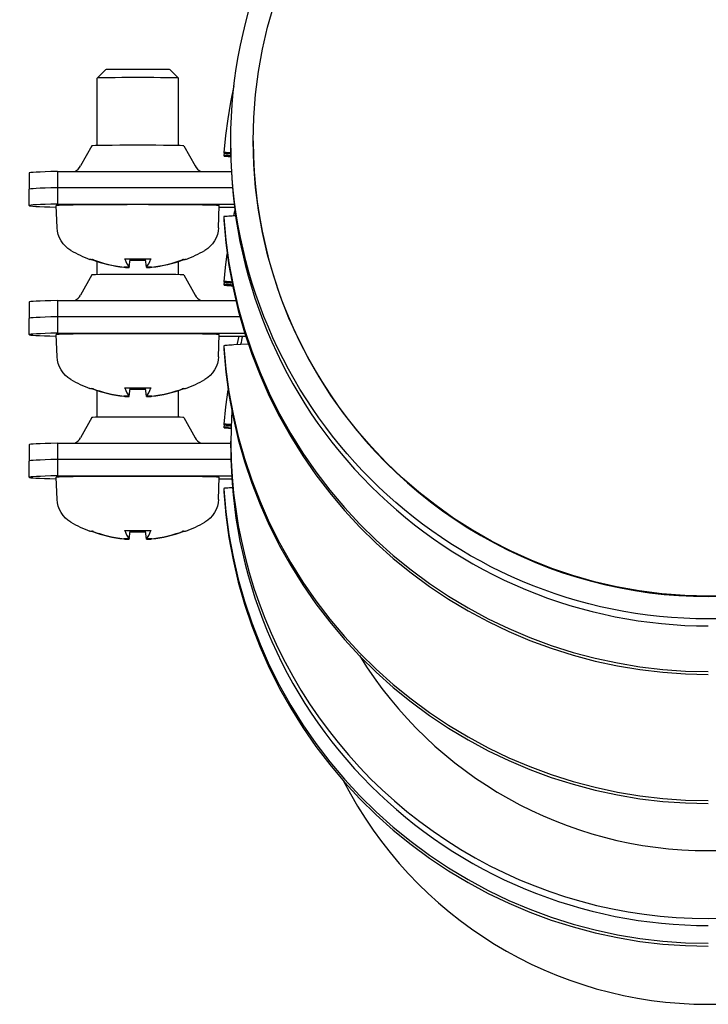
# Model space of a CAD drawing. Extents: x 0 to 5940, y 0 to 4200.
# Drawn here: x 642 to 693, y 1940 to 2012 of the extents above; entities that cross this region are included whole.
import ezdxf

# ---------------------------------------------------------------- set-up
doc = ezdxf.new("R2010")
doc.units = 0
doc.header["$LTSCALE"] = 10
doc.layers.add('SICHTBARE_KANTEN_DIN_', color=179, linetype='CONTINUOUS')

msp = doc.modelspace()

# ---------------------------------------------------------------- linework, layer by layer
at = {"layer": 'SICHTBARE_KANTEN_DIN_', "color": 7}
for p, q in [((648.602, 2008.611), (647.988, 2007.998)), ((653.375, 2008.611), (653.988, 2007.998)), ((647.988, 2003.029), (647.988, 2007.997)), ((653.988, 2003.029), (653.988, 2007.997)), ((647.593, 2003.011), (646.772, 2001.528)), ((654.383, 2003.011), (655.204, 2001.528)), ((657.833, 2002.827), (657.833, 2003.337)), ((659.483, 2003.37), (659.483, 2003.337)), ((657.35, 2002.47), (657.35, 2002.523)), ((657.35, 2002.312), (657.362, 2002.468)), ((657.35, 2002.259), (657.35, 2002.312)), ((642.988, 2001.011), (642.988, 1999.811)), ((645.075, 2001.124), (645.075, 1999.925)), ((645.075, 2001.124), (657.874, 2001.124)), ((642.988, 1998.612), (642.988, 1999.811)), ((657.953, 1999.925), (645.075, 1999.925)), ((645.075, 1999.925), (645.075, 1998.725)), ((657.953, 1999.925), (645.075, 1999.925)), ((645.045, 1996.982), (644.988, 1998.612)), ((645.075, 1998.725), (658.073, 1998.725)), ((656.931, 1996.982), (656.988, 1998.612)), ((656.984, 1998.498), (658.101, 1998.498)), ((658.055, 1997.852), (658.136, 1998.218)), ((657.319, 1997.799), (657.319, 1997.746)), ((657.319, 1997.588), (657.319, 1997.535)), ((658.186, 1997.859), (658.053, 1997.852)), ((647.669, 1994.637), (647.66, 1994.636)), ((647.717, 1994.62), (647.715, 1994.62)), ((647.988, 1993.53), (647.988, 1994.505)), ((650.362, 1994.068), (650.414, 1994.668)), ((650.362, 1994.09), (650.412, 1994.668)), ((651.615, 1994.068), (651.562, 1994.668)), ((651.615, 1994.09), (651.564, 1994.668)), ((653.988, 1993.53), (653.988, 1994.505)), ((654.261, 1994.62), (654.259, 1994.62)), ((654.316, 1994.636), (654.307, 1994.637)), ((647.593, 1993.513), (646.772, 1992.029)), ((654.383, 1993.513), (655.204, 1992.029)), ((657.35, 1992.971), (657.35, 1993.024)), ((657.35, 1992.813), (657.362, 1992.969)), ((657.921, 1992.921), (657.848, 1992.927)), ((657.35, 1992.76), (657.35, 1992.813)), ((657.848, 1992.78), (657.95, 1992.772)), ((642.988, 1991.513), (642.988, 1990.313)), ((645.075, 1991.626), (645.075, 1990.426)), ((645.075, 1991.626), (658.201, 1991.626)), ((642.988, 1989.113), (642.988, 1990.313)), ((658.507, 1990.426), (645.075, 1990.426)), ((645.075, 1990.426), (645.075, 1989.226)), ((658.507, 1990.426), (645.075, 1990.426)), ((645.075, 1989.226), (658.857, 1989.226)), ((645.045, 1987.483), (644.988, 1989.113)), ((656.931, 1987.483), (656.988, 1989.113)), ((656.984, 1989), (658.928, 1989)), ((658.29, 1988.367), (658.453, 1989)), ((657.319, 1988.3), (657.319, 1988.247)), ((657.319, 1988.089), (657.319, 1988.036)), ((659.12, 1988.415), (658.053, 1988.353)), ((647.669, 1985.138), (647.66, 1985.137)), ((647.717, 1985.121), (647.715, 1985.121)), ((647.988, 1983.031), (647.988, 1985.007)), ((650.362, 1984.569), (650.414, 1985.169)), ((650.362, 1984.591), (650.412, 1985.169)), ((651.615, 1984.569), (651.562, 1985.169)), ((651.615, 1984.591), (651.564, 1985.169)), ((653.988, 1983.031), (653.988, 1985.007)), ((654.261, 1985.121), (654.259, 1985.121)), ((654.316, 1985.137), (654.307, 1985.138)), ((647.593, 1983.013), (646.772, 1981.529)), ((654.383, 1983.013), (655.204, 1981.529)), ((657.35, 1982.471), (657.35, 1982.524)), ((657.35, 1982.313), (657.362, 1982.469)), ((657.35, 1982.26), (657.35, 1982.313)), ((657.852, 1982.427), (657.848, 1982.427)), ((657.833, 1980.775), (657.833, 1981.284)), ((642.988, 1981.013), (642.988, 1979.813)), ((645.075, 1981.126), (645.075, 1979.926)), ((645.075, 1981.126), (657.833, 1981.126)), ((642.988, 1978.613), (642.988, 1979.813)), ((657.843, 1979.926), (645.075, 1979.926)), ((645.075, 1979.926), (645.075, 1978.726)), ((657.843, 1979.926), (645.075, 1979.926)), ((645.045, 1976.983), (644.988, 1978.613)), ((645.075, 1978.726), (657.893, 1978.726)), ((656.931, 1976.983), (656.988, 1978.613)), ((656.984, 1978.5), (657.907, 1978.5)), ((657.319, 1977.8), (657.319, 1977.748)), ((657.319, 1977.589), (657.319, 1977.537)), ((647.669, 1974.638), (647.66, 1974.638)), ((647.717, 1974.621), (647.715, 1974.621)), ((650.362, 1974.069), (650.414, 1974.669)), ((650.362, 1974.091), (650.412, 1974.669)), ((651.615, 1974.069), (651.562, 1974.669)), ((651.615, 1974.091), (651.564, 1974.669)), ((654.261, 1974.621), (654.259, 1974.621)), ((654.316, 1974.638), (654.307, 1974.638))]:
    msp.add_line(p, q, dxfattribs=at)
at = {"layer": 'SICHTBARE_KANTEN_DIN_', "color": 7, "flags": 128}
for points in [[(657.35, 2002.523), (657.466, 2003.758), (657.626, 2004.988), (657.828, 2006.213), (658.072, 2007.429)], [(657.833, 2002.827), (657.844, 2001.965), (657.876, 2001.102), (657.929, 2000.241), (658.003, 1999.382), (658.098, 1998.524), (658.214, 1997.669), (658.352, 1996.817), (658.509, 1995.969), (658.688, 1995.125), (658.887, 1994.285), (659.107, 1993.451), (659.347, 1992.622), (659.607, 1991.8), (659.888, 1990.984), (660.189, 1990.175), (660.51, 1989.374), (660.85, 1988.581), (661.209, 1987.797), (661.588, 1987.022), (661.985, 1986.256), (662.401, 1985.5), (662.835, 1984.755), (663.288, 1984.02), (663.758, 1983.297), (664.246, 1982.585), (664.751, 1981.886), (665.274, 1981.199), (665.813, 1980.526), (666.369, 1979.866), (666.94, 1979.22), (667.528, 1978.588), (668.13, 1977.971), (668.748, 1977.368), (669.38, 1976.781), (670.026, 1976.209), (670.686, 1975.654), (671.359, 1975.115), (672.046, 1974.592), (672.745, 1974.087), (673.456, 1973.599), (674.179, 1973.129), (674.914, 1972.676), (675.659, 1972.242), (676.415, 1971.826), (677.181, 1971.429), (677.956, 1971.051), (678.74, 1970.692), (679.533, 1970.352), (680.334, 1970.031), (681.143, 1969.73), (681.958, 1969.45), (682.781, 1969.189), (683.609, 1968.949), (684.443, 1968.729), (685.282, 1968.53), (686.126, 1968.352), (686.974, 1968.194), (687.826, 1968.057), (688.681, 1967.941), (689.538, 1967.846), (690.398, 1967.772), (691.259, 1967.719), (692.12, 1967.687), (692.983, 1967.676)], [(646.358, 2001.124), (646.481, 2001.2), (646.594, 2001.294), (646.692, 2001.404), (646.772, 2001.528)], [(655.204, 2001.528), (655.285, 2001.404), (655.383, 2001.294), (655.495, 2001.2), (655.618, 2001.124)], [(657.319, 1997.746), (657.467, 1996.071), (657.694, 1994.404), (657.999, 1992.75), (658.381, 1991.112), (658.84, 1989.494), (659.374, 1987.899), (659.983, 1986.332), (660.666, 1984.794), (661.42, 1983.291), (662.244, 1981.824), (663.135, 1980.398), (664.093, 1979.016), (665.114, 1977.679), (666.198, 1976.393), (667.341, 1975.159), (668.541, 1973.981), (669.795, 1972.86), (671.1, 1971.799), (672.454, 1970.8), (673.853, 1969.866), (675.294, 1969), (676.775, 1968.202), (678.292, 1967.475), (679.841, 1966.82), (681.42, 1966.238), (683.023, 1965.731), (684.649, 1965.301), (686.294, 1964.947), (687.953, 1964.672), (689.624, 1964.475), (691.301, 1964.356), (692.983, 1964.316)], [(657.319, 1997.535), (657.467, 1995.86), (657.694, 1994.193), (657.999, 1992.539), (658.381, 1990.901), (658.84, 1989.283), (659.374, 1987.688), (659.983, 1986.12), (660.666, 1984.583), (661.42, 1983.08), (662.244, 1981.613), (663.135, 1980.187), (664.093, 1978.804), (665.114, 1977.468), (666.198, 1976.182), (667.341, 1974.948), (668.541, 1973.77), (669.795, 1972.649), (671.1, 1971.588), (672.454, 1970.589), (673.853, 1969.655), (675.294, 1968.789), (676.775, 1967.991), (678.292, 1967.264), (679.841, 1966.609), (681.42, 1966.027), (683.023, 1965.52), (684.649, 1965.09), (686.294, 1964.736), (687.953, 1964.461), (689.624, 1964.263), (691.301, 1964.145), (692.983, 1964.105)], [(646.059, 1995.311), (645.846, 1995.45), (645.652, 1995.616), (645.48, 1995.804), (645.334, 1996.014), (645.216, 1996.24), (645.128, 1996.479), (645.07, 1996.729), (645.045, 1996.982)], [(656.931, 1996.982), (656.906, 1996.728), (656.849, 1996.479), (656.76, 1996.24), (656.642, 1996.013), (656.496, 1995.804), (656.324, 1995.615), (656.13, 1995.45), (655.918, 1995.311)], [(657.35, 1993.024), (657.443, 1994.044), (657.565, 1995.062)], [(647.715, 1994.62), (647.607, 1994.625), (647.56, 1994.63), (647.524, 1994.636), (647.459, 1994.655)], [(650.051, 1994.667), (650.05, 1994.667), (650.049, 1994.667), (650.048, 1994.667), (650.047, 1994.668), (650.046, 1994.668), (650.045, 1994.669), (650.044, 1994.669), (650.043, 1994.67), (650.043, 1994.671), (650.042, 1994.672), (650.041, 1994.673), (650.04, 1994.674), (650.039, 1994.675), (650.038, 1994.677), (650.037, 1994.678), (650.036, 1994.679), (650.035, 1994.681), (650.035, 1994.683), (650.034, 1994.684), (650.033, 1994.686), (650.032, 1994.688), (650.031, 1994.69), (650.031, 1994.692), (650.03, 1994.694)], [(651.946, 1994.694), (651.946, 1994.692), (651.945, 1994.69), (651.944, 1994.688), (651.943, 1994.686), (651.943, 1994.684), (651.942, 1994.683), (651.941, 1994.681), (651.94, 1994.679), (651.939, 1994.678), (651.938, 1994.677), (651.938, 1994.675), (651.937, 1994.674), (651.936, 1994.673), (651.935, 1994.672), (651.934, 1994.671), (651.933, 1994.67), (651.932, 1994.669), (651.931, 1994.669), (651.93, 1994.668), (651.929, 1994.668), (651.928, 1994.667), (651.927, 1994.667), (651.926, 1994.667), (651.925, 1994.667)], [(654.517, 1994.655), (654.452, 1994.636), (654.417, 1994.63), (654.369, 1994.625), (654.261, 1994.62)], [(650.358, 1994.096), (650.361, 1994.093), (650.362, 1994.09), (650.361, 1994.087), (650.357, 1994.085), (650.352, 1994.082), (650.344, 1994.08), (650.334, 1994.078), (650.323, 1994.077), (650.31, 1994.075), (650.295, 1994.074), (650.278, 1994.074), (650.26, 1994.073), (650.24, 1994.073), (650.218, 1994.073), (650.195, 1994.074), (650.171, 1994.075), (650.146, 1994.076), (650.12, 1994.078), (650.095, 1994.079), (650.069, 1994.081), (650.043, 1994.084), (650.016, 1994.086), (649.988, 1994.089), (649.961, 1994.092)], [(649.961, 1994.078), (649.985, 1994.075), (650.01, 1994.072), (650.035, 1994.07), (650.06, 1994.068), (650.085, 1994.066), (650.109, 1994.064), (650.133, 1994.062), (650.157, 1994.061), (650.179, 1994.059), (650.2, 1994.058), (650.22, 1994.058), (650.239, 1994.057), (650.258, 1994.057), (650.275, 1994.057), (650.291, 1994.057), (650.305, 1994.057), (650.319, 1994.058), (650.33, 1994.059), (650.34, 1994.06), (650.348, 1994.061), (650.354, 1994.062), (650.358, 1994.064), (650.361, 1994.066), (650.362, 1994.068)], [(652.015, 1994.092), (651.989, 1994.089), (651.962, 1994.086), (651.935, 1994.084), (651.908, 1994.081), (651.881, 1994.079), (651.854, 1994.077), (651.828, 1994.076), (651.803, 1994.075), (651.78, 1994.074), (651.758, 1994.073), (651.737, 1994.073), (651.717, 1994.073), (651.699, 1994.074), (651.682, 1994.074), (651.666, 1994.075), (651.653, 1994.077), (651.641, 1994.078), (651.632, 1994.08), (651.624, 1994.082), (651.619, 1994.085), (651.616, 1994.087), (651.615, 1994.09), (651.615, 1994.093), (651.618, 1994.096)], [(651.615, 1994.068), (651.616, 1994.066), (651.619, 1994.064), (651.623, 1994.062), (651.63, 1994.061), (651.638, 1994.06), (651.648, 1994.059), (651.659, 1994.058), (651.672, 1994.057), (651.686, 1994.057), (651.701, 1994.057), (651.718, 1994.057), (651.737, 1994.057), (651.757, 1994.058), (651.778, 1994.059), (651.8, 1994.06), (651.822, 1994.061), (651.846, 1994.062), (651.869, 1994.064), (651.893, 1994.066), (651.917, 1994.068), (651.941, 1994.07), (651.965, 1994.072), (651.99, 1994.075), (652.015, 1994.078)], [(646.358, 1991.626), (646.481, 1991.701), (646.594, 1991.795), (646.692, 1991.905), (646.772, 1992.029)], [(655.204, 1992.029), (655.285, 1991.906), (655.383, 1991.795), (655.495, 1991.702), (655.618, 1991.626)], [(657.319, 1988.247), (657.467, 1986.572), (657.694, 1984.906), (657.999, 1983.252), (658.381, 1981.614), (658.84, 1979.995), (659.374, 1978.401), (659.983, 1976.833), (660.666, 1975.295), (661.42, 1973.792), (662.244, 1972.326), (663.135, 1970.899), (664.093, 1969.517), (665.114, 1968.181), (666.198, 1966.894), (667.341, 1965.66), (668.541, 1964.482), (669.795, 1963.361), (671.1, 1962.3), (672.454, 1961.301), (673.853, 1960.367), (675.294, 1959.501), (676.775, 1958.703), (678.292, 1957.976), (679.841, 1957.321), (681.42, 1956.74), (683.023, 1956.233), (684.649, 1955.802), (686.294, 1955.448), (687.953, 1955.173), (689.624, 1954.976), (691.301, 1954.857), (692.983, 1954.817)], [(657.319, 1988.036), (657.467, 1986.361), (657.694, 1984.694), (657.999, 1983.04), (658.381, 1981.403), (658.84, 1979.784), (659.374, 1978.189), (659.983, 1976.622), (660.666, 1975.084), (661.42, 1973.581), (662.244, 1972.115), (663.135, 1970.688), (664.093, 1969.306), (665.114, 1967.969), (666.198, 1966.683), (667.341, 1965.449), (668.541, 1964.271), (669.795, 1963.15), (671.1, 1962.089), (672.454, 1961.09), (673.853, 1960.156), (675.294, 1959.29), (676.775, 1958.492), (678.292, 1957.765), (679.841, 1957.11), (681.42, 1956.529), (683.023, 1956.022), (684.649, 1955.591), (686.294, 1955.237), (687.953, 1954.962), (689.624, 1954.765), (691.301, 1954.646), (692.983, 1954.606)], [(646.059, 1985.812), (645.846, 1985.951), (645.652, 1986.117), (645.48, 1986.305), (645.334, 1986.515), (645.216, 1986.741), (645.128, 1986.981), (645.07, 1987.23), (645.045, 1987.483)], [(656.931, 1987.483), (656.906, 1987.229), (656.849, 1986.98), (656.76, 1986.741), (656.642, 1986.514), (656.496, 1986.305), (656.324, 1986.116), (656.13, 1985.951), (655.918, 1985.812)], [(647.715, 1985.121), (647.607, 1985.126), (647.56, 1985.131), (647.524, 1985.137), (647.459, 1985.156)], [(650.051, 1985.168), (650.05, 1985.168), (650.049, 1985.168), (650.048, 1985.168), (650.047, 1985.169), (650.046, 1985.169), (650.045, 1985.17), (650.044, 1985.17), (650.043, 1985.171), (650.043, 1985.172), (650.042, 1985.173), (650.041, 1985.174), (650.04, 1985.175), (650.039, 1985.176), (650.038, 1985.178), (650.037, 1985.179), (650.036, 1985.181), (650.035, 1985.182), (650.035, 1985.184), (650.034, 1985.186), (650.033, 1985.187), (650.032, 1985.189), (650.031, 1985.191), (650.031, 1985.193), (650.03, 1985.195)], [(651.946, 1985.195), (651.946, 1985.193), (651.945, 1985.191), (651.944, 1985.189), (651.943, 1985.187), (651.943, 1985.186), (651.942, 1985.184), (651.941, 1985.182), (651.94, 1985.181), (651.939, 1985.179), (651.938, 1985.178), (651.938, 1985.176), (651.937, 1985.175), (651.936, 1985.174), (651.935, 1985.173), (651.934, 1985.172), (651.933, 1985.171), (651.932, 1985.17), (651.931, 1985.17), (651.93, 1985.169), (651.929, 1985.169), (651.928, 1985.168), (651.927, 1985.168), (651.926, 1985.168), (651.925, 1985.168)], [(654.517, 1985.156), (654.452, 1985.137), (654.417, 1985.131), (654.369, 1985.126), (654.261, 1985.121)], [(657.35, 1982.524), (657.47, 1983.796), (657.636, 1985.063)], [(650.358, 1984.597), (650.361, 1984.594), (650.362, 1984.591), (650.361, 1984.588), (650.357, 1984.586), (650.352, 1984.583), (650.344, 1984.581), (650.334, 1984.579), (650.323, 1984.578), (650.31, 1984.576), (650.295, 1984.575), (650.278, 1984.575), (650.26, 1984.574), (650.24, 1984.574), (650.218, 1984.575), (650.195, 1984.575), (650.171, 1984.576), (650.146, 1984.577), (650.12, 1984.579), (650.095, 1984.581), (650.069, 1984.582), (650.043, 1984.585), (650.016, 1984.587), (649.988, 1984.59), (649.961, 1984.593)], [(649.961, 1984.579), (649.985, 1984.576), (650.01, 1984.574), (650.035, 1984.571), (650.06, 1984.569), (650.085, 1984.567), (650.109, 1984.565), (650.133, 1984.563), (650.157, 1984.562), (650.179, 1984.561), (650.2, 1984.56), (650.22, 1984.559), (650.239, 1984.558), (650.258, 1984.558), (650.275, 1984.558), (650.291, 1984.558), (650.305, 1984.558), (650.319, 1984.559), (650.33, 1984.56), (650.34, 1984.561), (650.348, 1984.562), (650.354, 1984.564), (650.358, 1984.565), (650.361, 1984.567), (650.362, 1984.569)], [(652.015, 1984.593), (651.989, 1984.59), (651.962, 1984.587), (651.935, 1984.585), (651.908, 1984.582), (651.881, 1984.58), (651.854, 1984.579), (651.828, 1984.577), (651.803, 1984.576), (651.78, 1984.575), (651.758, 1984.575), (651.737, 1984.574), (651.717, 1984.574), (651.699, 1984.575), (651.682, 1984.575), (651.666, 1984.577), (651.653, 1984.578), (651.641, 1984.579), (651.632, 1984.581), (651.624, 1984.583), (651.619, 1984.586), (651.616, 1984.588), (651.615, 1984.591), (651.615, 1984.594), (651.618, 1984.597)], [(651.615, 1984.569), (651.616, 1984.567), (651.619, 1984.565), (651.623, 1984.563), (651.63, 1984.562), (651.638, 1984.561), (651.648, 1984.56), (651.659, 1984.559), (651.672, 1984.558), (651.686, 1984.558), (651.701, 1984.558), (651.718, 1984.558), (651.737, 1984.558), (651.757, 1984.559), (651.778, 1984.56), (651.8, 1984.561), (651.822, 1984.562), (651.846, 1984.564), (651.869, 1984.565), (651.893, 1984.567), (651.917, 1984.569), (651.941, 1984.571), (651.965, 1984.573), (651.99, 1984.576), (652.015, 1984.579)], [(646.358, 1981.126), (646.481, 1981.201), (646.594, 1981.295), (646.692, 1981.406), (646.772, 1981.529)], [(655.204, 1981.529), (655.285, 1981.406), (655.383, 1981.296), (655.495, 1981.202), (655.618, 1981.126)], [(657.833, 1980.775), (657.844, 1979.912), (657.876, 1979.05), (657.929, 1978.189), (658.003, 1977.329), (658.098, 1976.472), (658.214, 1975.617), (658.352, 1974.765), (658.509, 1973.917), (658.688, 1973.073), (658.887, 1972.233), (659.107, 1971.399), (659.347, 1970.57), (659.607, 1969.747), (659.888, 1968.932), (660.189, 1968.123), (660.51, 1967.322), (660.85, 1966.529), (661.209, 1965.745), (661.588, 1964.969), (661.985, 1964.204), (662.401, 1963.448), (662.835, 1962.702), (663.288, 1961.968), (663.758, 1961.244), (664.246, 1960.533), (664.751, 1959.834), (665.274, 1959.147), (665.813, 1958.474), (666.369, 1957.814), (666.94, 1957.168), (667.528, 1956.536), (668.13, 1955.918), (668.748, 1955.316), (669.38, 1954.729), (670.026, 1954.157), (670.686, 1953.602), (671.359, 1953.062), (672.046, 1952.54), (672.745, 1952.035), (673.456, 1951.547), (674.179, 1951.076), (674.914, 1950.624), (675.659, 1950.19), (676.415, 1949.774), (677.181, 1949.377), (677.956, 1948.999), (678.74, 1948.639), (679.533, 1948.299), (680.334, 1947.979), (681.143, 1947.678), (681.958, 1947.397), (682.781, 1947.137), (683.609, 1946.897), (684.443, 1946.677), (685.282, 1946.478), (686.126, 1946.299), (686.974, 1946.142), (687.826, 1946.005), (688.681, 1945.889), (689.538, 1945.793), (690.398, 1945.719), (691.259, 1945.666), (692.12, 1945.634), (692.983, 1945.624)], [(657.319, 1977.748), (657.467, 1976.072), (657.694, 1974.406), (657.999, 1972.752), (658.381, 1971.114), (658.84, 1969.496), (659.374, 1967.901), (659.983, 1966.333), (660.666, 1964.796), (661.42, 1963.292), (662.244, 1961.826), (663.135, 1960.4), (664.093, 1959.017), (665.114, 1957.681), (666.198, 1956.394), (667.341, 1955.16), (668.541, 1953.982), (669.795, 1952.861), (671.1, 1951.8), (672.454, 1950.801), (673.853, 1949.868), (675.294, 1949.001), (676.775, 1948.203), (678.292, 1947.476), (679.841, 1946.821), (681.42, 1946.24), (683.023, 1945.733), (684.649, 1945.302), (686.294, 1944.948), (687.953, 1944.673), (689.624, 1944.476), (691.301, 1944.357), (692.983, 1944.317)], [(646.059, 1975.312), (645.846, 1975.451), (645.652, 1975.617), (645.48, 1975.806), (645.334, 1976.015), (645.216, 1976.241), (645.128, 1976.481), (645.07, 1976.73), (645.045, 1976.983)], [(656.931, 1976.983), (656.906, 1976.729), (656.849, 1976.48), (656.76, 1976.241), (656.642, 1976.015), (656.496, 1975.805), (656.324, 1975.617), (656.13, 1975.451), (655.918, 1975.312)], [(657.319, 1977.537), (657.467, 1975.861), (657.694, 1974.195), (657.999, 1972.541), (658.381, 1970.903), (658.84, 1969.284), (659.374, 1967.69), (659.983, 1966.122), (660.666, 1964.584), (661.42, 1963.081), (662.244, 1961.615), (663.135, 1960.189), (664.093, 1958.806), (665.114, 1957.47), (666.198, 1956.183), (667.341, 1954.949), (668.541, 1953.771), (669.795, 1952.65), (671.1, 1951.589), (672.454, 1950.59), (673.853, 1949.656), (675.294, 1948.79), (676.775, 1947.992), (678.292, 1947.265), (679.841, 1946.61), (681.42, 1946.029), (683.023, 1945.522), (684.649, 1945.091), (686.294, 1944.737), (687.953, 1944.462), (689.624, 1944.265), (691.301, 1944.146), (692.983, 1944.106)], [(647.715, 1974.621), (647.607, 1974.627), (647.56, 1974.631), (647.524, 1974.637), (647.459, 1974.656)], [(650.358, 1974.098), (650.361, 1974.094), (650.362, 1974.091), (650.361, 1974.089), (650.357, 1974.086), (650.352, 1974.083), (650.344, 1974.081), (650.334, 1974.079), (650.323, 1974.078), (650.31, 1974.077), (650.295, 1974.076), (650.278, 1974.075), (650.26, 1974.075), (650.24, 1974.075), (650.218, 1974.075), (650.195, 1974.075), (650.171, 1974.076), (650.146, 1974.077), (650.12, 1974.079), (650.095, 1974.081), (650.069, 1974.083), (650.043, 1974.085), (650.016, 1974.087), (649.988, 1974.09), (649.961, 1974.093)], [(649.961, 1974.079), (649.985, 1974.076), (650.01, 1974.074), (650.035, 1974.071), (650.06, 1974.069), (650.085, 1974.067), (650.109, 1974.065), (650.133, 1974.063), (650.157, 1974.062), (650.179, 1974.061), (650.2, 1974.06), (650.22, 1974.059), (650.239, 1974.058), (650.258, 1974.058), (650.275, 1974.058), (650.291, 1974.058), (650.305, 1974.058), (650.319, 1974.059), (650.33, 1974.06), (650.34, 1974.061), (650.348, 1974.062), (650.354, 1974.064), (650.358, 1974.065), (650.361, 1974.067), (650.362, 1974.069)], [(650.051, 1974.668), (650.05, 1974.668), (650.049, 1974.668), (650.048, 1974.669), (650.047, 1974.669), (650.046, 1974.669), (650.045, 1974.67), (650.044, 1974.671), (650.043, 1974.671), (650.043, 1974.672), (650.042, 1974.673), (650.041, 1974.674), (650.04, 1974.675), (650.039, 1974.677), (650.038, 1974.678), (650.037, 1974.679), (650.036, 1974.681), (650.035, 1974.682), (650.035, 1974.684), (650.034, 1974.686), (650.033, 1974.687), (650.032, 1974.689), (650.031, 1974.691), (650.031, 1974.693), (650.03, 1974.695)], [(652.015, 1974.093), (651.989, 1974.09), (651.962, 1974.087), (651.935, 1974.085), (651.908, 1974.083), (651.881, 1974.081), (651.854, 1974.079), (651.828, 1974.077), (651.803, 1974.076), (651.78, 1974.075), (651.758, 1974.075), (651.737, 1974.075), (651.717, 1974.075), (651.699, 1974.075), (651.682, 1974.076), (651.666, 1974.077), (651.653, 1974.078), (651.641, 1974.08), (651.632, 1974.081), (651.624, 1974.084), (651.619, 1974.086), (651.616, 1974.088), (651.615, 1974.091), (651.615, 1974.094), (651.618, 1974.098)], [(651.615, 1974.069), (651.616, 1974.067), (651.619, 1974.065), (651.623, 1974.064), (651.63, 1974.062), (651.638, 1974.061), (651.648, 1974.06), (651.659, 1974.059), (651.672, 1974.058), (651.686, 1974.058), (651.701, 1974.058), (651.718, 1974.058), (651.737, 1974.058), (651.757, 1974.059), (651.778, 1974.06), (651.8, 1974.061), (651.822, 1974.062), (651.846, 1974.064), (651.869, 1974.065), (651.893, 1974.067), (651.917, 1974.069), (651.941, 1974.071), (651.965, 1974.074), (651.99, 1974.076), (652.015, 1974.079)], [(651.946, 1974.695), (651.946, 1974.693), (651.945, 1974.691), (651.944, 1974.689), (651.943, 1974.687), (651.943, 1974.686), (651.942, 1974.684), (651.941, 1974.682), (651.94, 1974.681), (651.939, 1974.679), (651.938, 1974.678), (651.938, 1974.677), (651.937, 1974.675), (651.936, 1974.674), (651.935, 1974.673), (651.934, 1974.672), (651.933, 1974.671), (651.932, 1974.671), (651.931, 1974.67), (651.93, 1974.669), (651.929, 1974.669), (651.928, 1974.669), (651.927, 1974.668), (651.926, 1974.668), (651.925, 1974.668)], [(654.517, 1974.656), (654.452, 1974.637), (654.417, 1974.631), (654.369, 1974.627), (654.261, 1974.621)]]:
    msp.add_lwpolyline(points, dxfattribs=at)
at = {"layer": 'SICHTBARE_KANTEN_DIN_', "color": 7}
for centre, start, end in [((650.988, 2004.011), 240.46602, 249.33559), ((650.988, 2004.011), 290.66441, 299.53398), ((650.988, 1994.512), 240.46602, 249.33559), ((650.988, 1994.512), 290.66441, 299.53398), ((650.988, 1984.012), 240.46602, 249.33559), ((650.988, 1984.012), 290.66441, 299.53398)]:
    msp.add_arc(centre, 10, start, end, dxfattribs=at)
for centre, major_axis in [((692.983, 2003.337), (35.15, 0)), ((692.983, 2003.37), (33.5, 0))]:
    msp.add_ellipse(centre, major_axis=major_axis, ratio=0.999936, dxfattribs=at)
for centre, major_axis, ratio, start_param, end_param in [((650.988, 2007.997), (-3, 0), 0.011309, 3.141593, 6.283185), ((650.988, 2008.611), (2.387, 0), 0.011309, 0.011308, 3.130285), ((650.988, 2003.011), (3.395, 0), 0.011309, 0.006255, 3.135337), ((692.983, 2003.337), (-33.5, 0), 0.999936, 0, 3.141593), ((657.848, 2002.484), (-0.499, 0.038), 0.011276, 4.74024, 6.284053), ((657.848, 2002.432), (-0.499, 0.038), 0.011276, 0.000867, 1.546028), ((657.848, 2002.273), (-0.499, 0.038), 0.011276, 4.734909, 6.284053), ((657.848, 2002.22), (-0.499, 0.038), 0.011276, 0.000867, 1.552135), ((667.988, 2001.011), (-25, 0), 0.011309, 5.871668, 6.283185), ((667.988, 1999.811), (-25, 0), 0.011309, 5.871668, 6.283185), ((667.988, 1999.811), (-25, 0), 0.011309, 5.871668, 6.283185), ((667.988, 1998.612), (-25, 0), 0.011309, 5.871668, 6.686296), ((650.988, 1998.612), (-6, 0), 0.011309, 3.141198, 6.28358), ((657.818, 1997.831), (-0.499, -0.032), 0.011285, 4.220967, 6.282456), ((657.818, 1997.62), (-0.499, -0.032), 0.011285, 6.077303, 6.282456), ((650.924, 2003.971), (-5.298, 8.472), 0.982673, 2.230184, 2.477076), ((650.924, 2003.98), (4.351, -8.994), 0.984644, 5.488297, 5.728733), ((651.388, 2003.976), (-0.864, -9.954), 0.158125, 5.927113, 6.174004), ((650.988, 1994.63), (-3.38, 0), 0.011294, 4.431419, 4.993359), ((650.988, 1994.63), (-3.398, 0), 0.011324, 1.399155, 1.742438), ((650.588, 2003.976), (0.864, -9.954), 0.158125, 0.109181, 0.356073), ((651.052, 2003.971), (-5.298, -8.472), 0.982673, 0.664517, 0.911408), ((651.052, 2003.98), (4.351, 8.994), 0.984644, 3.696045, 3.936481), ((650.988, 1993.512), (3.395, 0), 0.011309, 0.006255, 3.135337), ((657.848, 1992.985), (-0.499, 0.038), 0.011276, 4.593063, 6.284053), ((657.848, 1992.933), (-0.499, 0.038), 0.011276, 0.000867, 1.571664), ((657.848, 1992.774), (-0.499, 0.038), 0.011276, 4.713256, 6.284053), ((657.848, 1992.722), (-0.499, 0.038), 0.011276, 0.000867, 1.805493), ((667.988, 1991.513), (-25, 0), 0.011309, 5.871668, 6.283185), ((667.988, 1990.313), (-25, 0), 0.011309, 5.871668, 6.283185), ((667.988, 1990.313), (-25, 0), 0.011309, 5.871668, 6.283185), ((667.988, 1989.113), (-25, 0), 0.011309, 5.871668, 6.686296), ((650.988, 1989.113), (-6, 0), 0.011309, 3.141198, 6.28358), ((692.983, 1981.284), (-35.15, 0), 0.999936, 6.061872, 6.07984), ((657.818, 1988.333), (-0.499, -0.032), 0.011285, 4.220967, 6.282456), ((657.818, 1988.121), (-0.499, -0.032), 0.011285, 6.077303, 6.282456), ((650.924, 1994.472), (-5.298, 8.472), 0.982673, 2.230184, 2.477076), ((650.924, 1994.481), (4.351, -8.994), 0.984644, 5.488297, 5.728733), ((651.388, 1994.478), (-0.864, -9.954), 0.158125, 5.927113, 6.174004), ((650.988, 1985.131), (-3.38, 0), 0.011294, 4.431419, 4.993359), ((650.988, 1985.131), (-3.398, 0), 0.011324, 1.399155, 1.742438), ((650.588, 1994.478), (0.864, -9.954), 0.158125, 0.109181, 0.356073), ((651.052, 1994.472), (-5.298, -8.472), 0.982673, 0.664517, 0.911408), ((651.052, 1994.481), (4.351, 8.994), 0.984644, 3.696045, 3.936481), ((692.983, 1981.284), (-35.15, 0), 0.999936, 6.219827, 9.488136), ((650.988, 1983.013), (3.395, 0), 0.011309, 0.006255, 3.135337), ((657.848, 1982.486), (-0.499, 0.038), 0.011276, 4.701913, 6.284053), ((657.848, 1982.433), (-0.499, 0.038), 0.011276, 0.000867, 1.571664), ((657.848, 1982.274), (-0.499, 0.038), 0.011276, 4.715155, 6.284053), ((657.848, 1982.222), (-0.499, 0.038), 0.011276, 0.000867, 1.566246), ((667.988, 1981.013), (-25, 0), 0.011309, 5.871668, 6.283185), ((667.988, 1979.813), (-25, 0), 0.011309, 5.871668, 6.283185), ((667.988, 1979.813), (-25, 0), 0.011309, 5.871668, 6.283185), ((667.988, 1978.613), (-25, 0), 0.011309, 5.871668, 6.686296), ((650.988, 1978.613), (-6, 0), 0.011309, 3.141198, 6.28358), ((657.818, 1977.833), (-0.499, -0.032), 0.011285, 4.432572, 6.282456), ((657.818, 1977.622), (-0.499, -0.032), 0.011285, 6.077303, 6.282456), ((650.924, 1983.972), (-5.298, 8.472), 0.982673, 2.230184, 2.477076), ((650.924, 1983.982), (4.351, -8.994), 0.984644, 5.488297, 5.728733), ((651.388, 1983.978), (-0.864, -9.954), 0.158125, 5.927113, 6.174004), ((650.988, 1974.631), (-3.38, 0), 0.011294, 4.431419, 4.993359), ((650.988, 1974.631), (-3.398, 0), 0.011324, 1.399155, 1.742438), ((650.588, 1983.978), (0.864, -9.954), 0.158125, 0.109181, 0.356073), ((651.052, 1983.972), (-5.298, -8.472), 0.982673, 0.664517, 0.911408), ((651.052, 1983.982), (4.351, 8.994), 0.984644, 3.696045, 3.936481), ((692.983, 1981.284), (30.15, 0), 0.999936, 3.693059, 5.731719), ((692.983, 1969.975), (30.15, 0), 0.999936, 3.61424, 5.810538)]:
    msp.add_ellipse(centre, major_axis=major_axis, ratio=ratio, start_param=start_param, end_param=end_param, dxfattribs=at)

doc.saveas('drawing.dxf')
